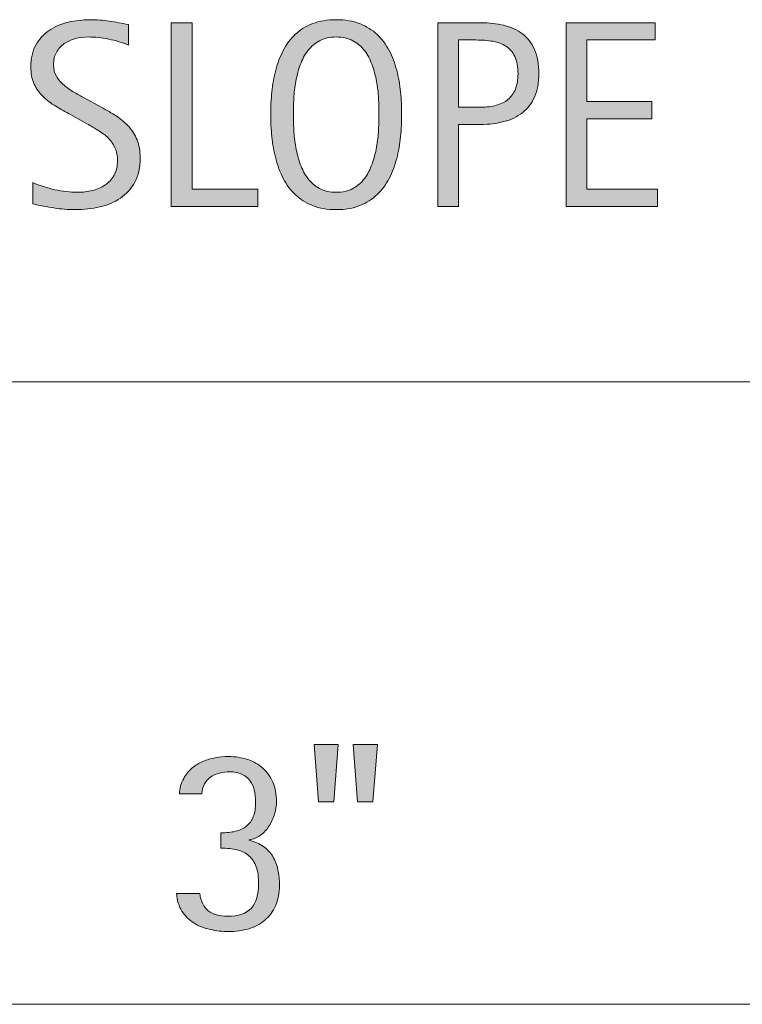
# Model space of a CAD drawing. Units: inches. Extents: x 983 to 1223, y 234 to 316.
# Drawn here: x 1094 to 1114, y 288 to 316 of the extents above; entities that cross this region are included whole.
import ezdxf

# ---------------------------------------------------------------- set-up
doc = ezdxf.new("R2010")
doc.units = ezdxf.units.IN
doc.header["$MEASUREMENT"] = 0
doc.layers.add('CDATEXT', color=7, linetype='Continuous')

# ---------------------------------------------------------------- blocks, each defined once
blk = doc.blocks.new('block 10')
at = {"layer": 'CDATEXT', "color": 250, "lineweight": 18}
blk.add_lwpolyline([(1033.701, 288.278), (1162.404, 288.278)], dxfattribs=at)
blk = doc.blocks.new('block 12')
at = {"layer": 'CDATEXT'}
h = blk.add_hatch(color=250, dxfattribs=at)
h.dxf.hatch_style = 2
h.paths.add_polyline_path([(1102.714, 294.013), (1102.279, 294.013), (1102.15, 295.636), (1102.836, 295.636)])
h.paths.add_polyline_path([(1103.816, 294.013), (1103.382, 294.013), (1103.26, 295.636), (1103.946, 295.636)])
h = blk.add_hatch(color=250, dxfattribs=at)
h.dxf.hatch_style = 2
edge = h.paths.add_edge_path()
edge.add_spline(control_points=[(1101.169, 291.649), (1101.169, 291.428), (1101.133, 291.235), (1101.06, 291.072), (1100.986, 290.908), (1100.886, 290.772), (1100.757, 290.663), (1100.629, 290.554), (1100.477, 290.472), (1100.301, 290.419), (1100.125, 290.366), (1099.933, 290.34), (1099.724, 290.34), (1099.546, 290.34), (1099.373, 290.359), (1099.203, 290.397), (1099.034, 290.436), (1098.881, 290.497), (1098.744, 290.583), (1098.607, 290.669), (1098.495, 290.78), (1098.407, 290.917), (1098.318, 291.054), (1098.267, 291.222), (1098.252, 291.421), (1098.252, 291.421), (1098.908, 291.421), (1098.908, 291.421), (1098.94, 291.196), (1099.022, 291.032), (1099.153, 290.928), (1099.285, 290.823), (1099.465, 290.771), (1099.693, 290.771), (1100.009, 290.771), (1100.234, 290.85), (1100.372, 291.006), (1100.51, 291.162), (1100.579, 291.394), (1100.579, 291.701), (1100.579, 291.89), (1100.556, 292.049), (1100.509, 292.177), (1100.462, 292.305), (1100.394, 292.407), (1100.304, 292.486), (1100.215, 292.565), (1100.103, 292.621), (1099.969, 292.654), (1099.835, 292.688), (1099.681, 292.704), (1099.506, 292.704), (1099.506, 292.704), (1099.506, 293.136), (1099.506, 293.136), (1099.663, 293.136), (1099.803, 293.15), (1099.925, 293.18), (1100.046, 293.209), (1100.149, 293.258), (1100.234, 293.325), (1100.319, 293.393), (1100.384, 293.482), (1100.428, 293.595), (1100.472, 293.706), (1100.494, 293.846), (1100.494, 294.013), (1100.494, 294.136), (1100.48, 294.25), (1100.453, 294.354), (1100.427, 294.459), (1100.384, 294.549), (1100.326, 294.623), (1100.269, 294.698), (1100.193, 294.758), (1100.102, 294.801), (1100.009, 294.844), (1099.896, 294.865), (1099.764, 294.865), (1099.661, 294.865), (1099.562, 294.854), (1099.469, 294.83), (1099.375, 294.807), (1099.292, 294.77), (1099.22, 294.72), (1099.147, 294.669), (1099.089, 294.604), (1099.043, 294.523), (1098.997, 294.444), (1098.974, 294.349), (1098.971, 294.238), (1098.971, 294.238), (1098.333, 294.238), (1098.333, 294.238), (1098.333, 294.314), (1098.344, 294.391), (1098.366, 294.467), (1098.389, 294.543), (1098.418, 294.613), (1098.455, 294.677), (1098.519, 294.792), (1098.598, 294.89), (1098.69, 294.968), (1098.784, 295.047), (1098.887, 295.11), (1098.999, 295.16), (1099.11, 295.209), (1099.228, 295.244), (1099.351, 295.265), (1099.474, 295.286), (1099.598, 295.297), (1099.724, 295.297), (1099.923, 295.297), (1100.105, 295.269), (1100.271, 295.214), (1100.437, 295.158), (1100.58, 295.076), (1100.7, 294.968), (1100.821, 294.86), (1100.915, 294.727), (1100.982, 294.568), (1101.051, 294.409), (1101.084, 294.227), (1101.084, 294.021), (1101.084, 293.907), (1101.066, 293.79), (1101.03, 293.67), (1100.995, 293.55), (1100.944, 293.438), (1100.878, 293.335), (1100.812, 293.231), (1100.73, 293.144), (1100.634, 293.072), (1100.538, 293.001), (1100.429, 292.957), (1100.306, 292.939), (1100.306, 292.939), (1100.306, 292.925), (1100.306, 292.925), (1100.469, 292.889), (1100.604, 292.83), (1100.714, 292.752), (1100.823, 292.673), (1100.911, 292.578), (1100.979, 292.468), (1101.047, 292.357), (1101.095, 292.232), (1101.125, 292.094), (1101.154, 291.955), (1101.169, 291.807), (1101.169, 291.649)], knot_values=[0, 0, 0, 0, 1, 1, 1, 2, 2, 2, 3, 3, 3, 4, 4, 4, 5, 5, 5, 6, 6, 6, 7, 7, 7, 8, 8, 8, 9, 9, 9, 10, 10, 10, 11, 11, 11, 12, 12, 12, 13, 13, 13, 14, 14, 14, 15, 15, 15, 16, 16, 16, 17, 17, 17, 18, 18, 18, 19, 19, 19, 20, 20, 20, 21, 21, 21, 22, 22, 22, 23, 23, 23, 24, 24, 24, 25, 25, 25, 26, 26, 26, 27, 27, 27, 28, 28, 28, 29, 29, 29, 30, 30, 30, 31, 31, 31, 32, 32, 32, 33, 33, 33, 34, 34, 34, 35, 35, 35, 36, 36, 36, 37, 37, 37, 38, 38, 38, 39, 39, 39, 40, 40, 40, 41, 41, 41, 42, 42, 42, 43, 43, 43, 44, 44, 44, 45, 45, 45, 46, 46, 46, 47, 47, 47, 48, 48, 48, 49, 49, 49, 50, 50, 50, 50], degree=3, periodic=1)
at = {"layer": 'CDATEXT', "lineweight": 0}
for points in [[(1102.714, 294.013), (1102.279, 294.013), (1102.15, 295.636), (1102.836, 295.636), (1102.714, 294.013)], [(1103.816, 294.013), (1103.382, 294.013), (1103.26, 295.636), (1103.946, 295.636), (1103.816, 294.013)]]:
    blk.add_lwpolyline(points, dxfattribs=at)
blk.add_open_spline([(1101.169, 291.649), (1101.169, 291.428), (1101.133, 291.235), (1101.06, 291.072), (1100.986, 290.908), (1100.886, 290.772), (1100.757, 290.663), (1100.629, 290.554), (1100.477, 290.472), (1100.301, 290.419), (1100.125, 290.366), (1099.933, 290.34), (1099.724, 290.34), (1099.546, 290.34), (1099.373, 290.359), (1099.203, 290.397), (1099.034, 290.436), (1098.881, 290.497), (1098.744, 290.583), (1098.607, 290.669), (1098.495, 290.78), (1098.407, 290.917), (1098.318, 291.054), (1098.267, 291.222), (1098.252, 291.421), (1098.252, 291.421), (1098.908, 291.421), (1098.908, 291.421), (1098.94, 291.196), (1099.022, 291.032), (1099.153, 290.928), (1099.285, 290.823), (1099.465, 290.771), (1099.693, 290.771), (1100.009, 290.771), (1100.234, 290.85), (1100.372, 291.006), (1100.51, 291.162), (1100.579, 291.394), (1100.579, 291.701), (1100.579, 291.89), (1100.556, 292.049), (1100.509, 292.177), (1100.462, 292.305), (1100.394, 292.407), (1100.304, 292.486), (1100.215, 292.565), (1100.103, 292.621), (1099.969, 292.654), (1099.835, 292.688), (1099.681, 292.704), (1099.506, 292.704), (1099.506, 292.704), (1099.506, 293.136), (1099.506, 293.136), (1099.663, 293.136), (1099.803, 293.15), (1099.925, 293.18), (1100.046, 293.209), (1100.149, 293.258), (1100.234, 293.325), (1100.319, 293.393), (1100.384, 293.482), (1100.428, 293.595), (1100.472, 293.706), (1100.494, 293.846), (1100.494, 294.013), (1100.494, 294.136), (1100.48, 294.25), (1100.453, 294.354), (1100.427, 294.459), (1100.384, 294.549), (1100.326, 294.623), (1100.269, 294.698), (1100.193, 294.758), (1100.102, 294.801), (1100.009, 294.844), (1099.896, 294.865), (1099.764, 294.865), (1099.661, 294.865), (1099.562, 294.854), (1099.469, 294.83), (1099.375, 294.807), (1099.292, 294.77), (1099.22, 294.72), (1099.147, 294.669), (1099.089, 294.604), (1099.043, 294.523), (1098.997, 294.444), (1098.974, 294.349), (1098.971, 294.238), (1098.971, 294.238), (1098.333, 294.238), (1098.333, 294.238), (1098.333, 294.314), (1098.344, 294.391), (1098.366, 294.467), (1098.389, 294.543), (1098.418, 294.613), (1098.455, 294.677), (1098.519, 294.792), (1098.598, 294.89), (1098.69, 294.968), (1098.784, 295.047), (1098.887, 295.11), (1098.999, 295.16), (1099.11, 295.209), (1099.228, 295.244), (1099.351, 295.265), (1099.474, 295.286), (1099.598, 295.297), (1099.724, 295.297), (1099.923, 295.297), (1100.105, 295.269), (1100.271, 295.214), (1100.437, 295.158), (1100.58, 295.076), (1100.7, 294.968), (1100.821, 294.86), (1100.915, 294.727), (1100.982, 294.568), (1101.051, 294.409), (1101.084, 294.227), (1101.084, 294.021), (1101.084, 293.907), (1101.066, 293.79), (1101.03, 293.67), (1100.995, 293.55), (1100.944, 293.438), (1100.878, 293.335), (1100.812, 293.231), (1100.73, 293.144), (1100.634, 293.072), (1100.538, 293.001), (1100.429, 292.957), (1100.306, 292.939), (1100.306, 292.939), (1100.306, 292.925), (1100.306, 292.925), (1100.469, 292.889), (1100.604, 292.83), (1100.714, 292.752), (1100.823, 292.673), (1100.911, 292.578), (1100.979, 292.468), (1101.047, 292.357), (1101.095, 292.232), (1101.125, 292.094), (1101.154, 291.955), (1101.169, 291.807), (1101.169, 291.649)], degree=3, knots=[0, 0, 0, 0, 1, 1, 1, 2, 2, 2, 3, 3, 3, 4, 4, 4, 5, 5, 5, 6, 6, 6, 7, 7, 7, 8, 8, 8, 9, 9, 9, 10, 10, 10, 11, 11, 11, 12, 12, 12, 13, 13, 13, 14, 14, 14, 15, 15, 15, 16, 16, 16, 17, 17, 17, 18, 18, 18, 19, 19, 19, 20, 20, 20, 21, 21, 21, 22, 22, 22, 23, 23, 23, 24, 24, 24, 25, 25, 25, 26, 26, 26, 27, 27, 27, 28, 28, 28, 29, 29, 29, 30, 30, 30, 31, 31, 31, 32, 32, 32, 33, 33, 33, 34, 34, 34, 35, 35, 35, 36, 36, 36, 37, 37, 37, 38, 38, 38, 39, 39, 39, 40, 40, 40, 41, 41, 41, 42, 42, 42, 43, 43, 43, 44, 44, 44, 45, 45, 45, 46, 46, 46, 47, 47, 47, 48, 48, 48, 49, 49, 49, 50, 50, 50, 50], dxfattribs=at)
blk = doc.blocks.new('block 11')
at = {"layer": 'CDATEXT'}
blk.add_blockref('block 12', (0, 0), dxfattribs=at)
blk = doc.blocks.new('block 13')
at = {"layer": 'CDATEXT', "color": 250, "lineweight": 18}
blk.add_lwpolyline([(1054.892, 305.919), (1141.768, 305.919)], dxfattribs=at)
blk = doc.blocks.new('block 15')
at = {"layer": 'CDATEXT'}
h = blk.add_hatch(color=250, dxfattribs=at)
h.dxf.hatch_style = 2
edge = h.paths.add_edge_path()
edge.add_spline(control_points=[(1097.222, 312.263), (1097.222, 311.991), (1097.171, 311.76), (1097.068, 311.572), (1096.967, 311.383), (1096.831, 311.233), (1096.661, 311.119), (1096.491, 311.004), (1096.296, 310.921), (1096.075, 310.872), (1095.854, 310.821), (1095.624, 310.795), (1095.385, 310.795), (1095.179, 310.795), (1094.977, 310.811), (1094.778, 310.841), (1094.58, 310.873), (1094.382, 310.91), (1094.183, 310.955), (1094.183, 310.955), (1094.183, 311.559), (1094.183, 311.559), (1094.385, 311.474), (1094.592, 311.408), (1094.806, 311.359), (1095.019, 311.31), (1095.234, 311.286), (1095.453, 311.286), (1095.594, 311.286), (1095.731, 311.302), (1095.867, 311.335), (1096.003, 311.369), (1096.123, 311.421), (1096.228, 311.493), (1096.332, 311.564), (1096.417, 311.656), (1096.482, 311.768), (1096.547, 311.879), (1096.58, 312.015), (1096.58, 312.175), (1096.58, 312.321), (1096.556, 312.446), (1096.508, 312.55), (1096.46, 312.655), (1096.396, 312.747), (1096.314, 312.825), (1096.232, 312.904), (1096.14, 312.974), (1096.035, 313.038), (1095.931, 313.1), (1095.823, 313.164), (1095.712, 313.227), (1095.712, 313.227), (1095.25, 313.486), (1095.25, 313.486), (1095.105, 313.564), (1094.966, 313.644), (1094.831, 313.723), (1094.697, 313.803), (1094.577, 313.895), (1094.471, 313.997), (1094.365, 314.099), (1094.281, 314.217), (1094.218, 314.351), (1094.155, 314.485), (1094.124, 314.647), (1094.124, 314.836), (1094.124, 315.08), (1094.171, 315.287), (1094.266, 315.457), (1094.36, 315.626), (1094.486, 315.764), (1094.643, 315.872), (1094.799, 315.979), (1094.978, 316.056), (1095.18, 316.104), (1095.381, 316.152), (1095.589, 316.176), (1095.803, 316.176), (1095.987, 316.176), (1096.169, 316.163), (1096.348, 316.135), (1096.525, 316.109), (1096.706, 316.077), (1096.888, 316.04), (1096.888, 316.04), (1096.888, 315.457), (1096.888, 315.457), (1096.713, 315.528), (1096.527, 315.584), (1096.331, 315.625), (1096.134, 315.666), (1095.939, 315.686), (1095.747, 315.686), (1095.622, 315.686), (1095.501, 315.67), (1095.384, 315.639), (1095.267, 315.609), (1095.162, 315.561), (1095.07, 315.498), (1094.978, 315.433), (1094.904, 315.351), (1094.849, 315.25), (1094.793, 315.15), (1094.766, 315.029), (1094.766, 314.889), (1094.766, 314.771), (1094.794, 314.666), (1094.851, 314.572), (1094.907, 314.478), (1094.979, 314.395), (1095.064, 314.321), (1095.15, 314.248), (1095.244, 314.181), (1095.345, 314.124), (1095.445, 314.066), (1095.541, 314.012), (1095.632, 313.963), (1095.632, 313.963), (1096.119, 313.698), (1096.119, 313.698), (1096.271, 313.614), (1096.415, 313.53), (1096.549, 313.444), (1096.683, 313.357), (1096.8, 313.259), (1096.899, 313.148), (1096.998, 313.038), (1097.077, 312.911), (1097.135, 312.768), (1097.192, 312.625), (1097.222, 312.458), (1097.222, 312.263)], knot_values=[0, 0, 0, 0, 1, 1, 1, 2, 2, 2, 3, 3, 3, 4, 4, 4, 5, 5, 5, 6, 6, 6, 7, 7, 7, 8, 8, 8, 9, 9, 9, 10, 10, 10, 11, 11, 11, 12, 12, 12, 13, 13, 13, 14, 14, 14, 15, 15, 15, 16, 16, 16, 17, 17, 17, 18, 18, 18, 19, 19, 19, 20, 20, 20, 21, 21, 21, 22, 22, 22, 23, 23, 23, 24, 24, 24, 25, 25, 25, 26, 26, 26, 27, 27, 27, 28, 28, 28, 29, 29, 29, 30, 30, 30, 31, 31, 31, 32, 32, 32, 33, 33, 33, 34, 34, 34, 35, 35, 35, 36, 36, 36, 37, 37, 37, 38, 38, 38, 39, 39, 39, 40, 40, 40, 41, 41, 41, 42, 42, 42, 43, 43, 43, 44, 44, 44, 44], degree=3, periodic=1)
h = blk.add_hatch(color=250, dxfattribs=at)
h.dxf.hatch_style = 2
h.paths.add_polyline_path([(1098.104, 310.88), (1098.104, 316.091), (1098.693, 316.091), (1098.693, 311.371), (1100.56, 311.371), (1100.56, 310.88)])
h = blk.add_hatch(color=250, dxfattribs=at)
h.dxf.hatch_style = 2
edge = h.paths.add_edge_path()
edge.add_spline(control_points=[(1104.631, 313.495), (1104.631, 313.289), (1104.62, 313.079), (1104.6, 312.865), (1104.578, 312.651), (1104.542, 312.444), (1104.49, 312.245), (1104.439, 312.045), (1104.368, 311.858), (1104.278, 311.68), (1104.188, 311.503), (1104.075, 311.35), (1103.938, 311.219), (1103.8, 311.089), (1103.636, 310.986), (1103.445, 310.91), (1103.255, 310.833), (1103.033, 310.795), (1102.779, 310.795), (1102.523, 310.795), (1102.301, 310.833), (1102.11, 310.91), (1101.92, 310.986), (1101.756, 311.089), (1101.618, 311.219), (1101.48, 311.35), (1101.366, 311.503), (1101.276, 311.679), (1101.187, 311.855), (1101.115, 312.042), (1101.062, 312.241), (1101.01, 312.44), (1100.973, 312.647), (1100.952, 312.861), (1100.932, 313.075), (1100.921, 313.286), (1100.921, 313.495), (1100.921, 313.704), (1100.932, 313.916), (1100.952, 314.129), (1100.973, 314.343), (1101.01, 314.549), (1101.062, 314.747), (1101.115, 314.945), (1101.187, 315.131), (1101.276, 315.306), (1101.366, 315.48), (1101.48, 315.632), (1101.618, 315.761), (1101.756, 315.89), (1101.92, 315.992), (1102.11, 316.065), (1102.301, 316.139), (1102.523, 316.176), (1102.779, 316.176), (1103.033, 316.176), (1103.255, 316.138), (1103.445, 316.064), (1103.636, 315.989), (1103.8, 315.886), (1103.938, 315.757), (1104.075, 315.628), (1104.188, 315.477), (1104.278, 315.302), (1104.368, 315.127), (1104.439, 314.941), (1104.49, 314.744), (1104.542, 314.545), (1104.578, 314.339), (1104.6, 314.125), (1104.62, 313.912), (1104.631, 313.702), (1104.631, 313.495)], knot_values=[0, 0, 0, 0, 1, 1, 1, 2, 2, 2, 3, 3, 3, 4, 4, 4, 5, 5, 5, 6, 6, 6, 7, 7, 7, 8, 8, 8, 9, 9, 9, 10, 10, 10, 11, 11, 11, 12, 12, 12, 13, 13, 13, 14, 14, 14, 15, 15, 15, 16, 16, 16, 17, 17, 17, 18, 18, 18, 19, 19, 19, 20, 20, 20, 21, 21, 21, 22, 22, 22, 23, 23, 23, 24, 24, 24, 24], degree=3, periodic=1)
edge = h.paths.add_edge_path()
edge.add_spline(control_points=[(1103.989, 313.5), (1103.989, 313.636), (1103.984, 313.784), (1103.977, 313.945), (1103.968, 314.107), (1103.948, 314.268), (1103.919, 314.429), (1103.89, 314.59), (1103.848, 314.747), (1103.793, 314.898), (1103.739, 315.049), (1103.668, 315.183), (1103.579, 315.3), (1103.49, 315.417), (1103.38, 315.51), (1103.249, 315.581), (1103.117, 315.651), (1102.96, 315.686), (1102.777, 315.686), (1102.596, 315.686), (1102.438, 315.651), (1102.307, 315.581), (1102.175, 315.51), (1102.064, 315.417), (1101.975, 315.3), (1101.885, 315.183), (1101.812, 315.049), (1101.759, 314.898), (1101.704, 314.747), (1101.662, 314.59), (1101.633, 314.429), (1101.604, 314.268), (1101.584, 314.107), (1101.575, 313.945), (1101.566, 313.784), (1101.562, 313.636), (1101.562, 313.5), (1101.562, 313.363), (1101.566, 313.212), (1101.575, 313.05), (1101.584, 312.888), (1101.604, 312.725), (1101.633, 312.561), (1101.662, 312.398), (1101.704, 312.239), (1101.759, 312.085), (1101.812, 311.931), (1101.885, 311.795), (1101.975, 311.677), (1102.064, 311.559), (1102.175, 311.464), (1102.307, 311.393), (1102.438, 311.322), (1102.596, 311.286), (1102.777, 311.286), (1102.96, 311.286), (1103.117, 311.322), (1103.249, 311.393), (1103.38, 311.464), (1103.49, 311.56), (1103.579, 311.679), (1103.668, 311.798), (1103.739, 311.935), (1103.793, 312.088), (1103.848, 312.243), (1103.89, 312.402), (1103.919, 312.567), (1103.948, 312.732), (1103.968, 312.895), (1103.977, 313.056), (1103.984, 313.217), (1103.989, 313.365), (1103.989, 313.5)], knot_values=[0, 0, 0, 0, 1, 1, 1, 2, 2, 2, 3, 3, 3, 4, 4, 4, 5, 5, 5, 6, 6, 6, 7, 7, 7, 8, 8, 8, 9, 9, 9, 10, 10, 10, 11, 11, 11, 12, 12, 12, 13, 13, 13, 14, 14, 14, 15, 15, 15, 16, 16, 16, 17, 17, 17, 18, 18, 18, 19, 19, 19, 20, 20, 20, 21, 21, 21, 22, 22, 22, 23, 23, 23, 24, 24, 24, 24], degree=3, periodic=1)
h = blk.add_hatch(color=250, dxfattribs=at)
h.dxf.hatch_style = 2
edge = h.paths.add_edge_path()
edge.add_spline(control_points=[(1108.518, 314.649), (1108.518, 314.389), (1108.477, 314.167), (1108.394, 313.984), (1108.312, 313.8), (1108.197, 313.652), (1108.051, 313.538), (1107.904, 313.423), (1107.73, 313.339), (1107.527, 313.287), (1107.324, 313.234), (1107.104, 313.208), (1106.865, 313.208), (1106.865, 313.208), (1106.246, 313.208), (1106.246, 313.208), (1106.246, 313.208), (1106.246, 310.88), (1106.246, 310.88), (1106.246, 310.88), (1105.655, 310.88), (1105.655, 310.88), (1105.655, 310.88), (1105.655, 316.091), (1105.655, 316.091), (1105.655, 316.091), (1106.865, 316.091), (1106.865, 316.091), (1107.106, 316.091), (1107.328, 316.067), (1107.531, 316.017), (1107.733, 315.968), (1107.908, 315.888), (1108.055, 315.776), (1108.201, 315.664), (1108.314, 315.516), (1108.396, 315.332), (1108.477, 315.147), (1108.518, 314.919), (1108.518, 314.649)], knot_values=[0, 0, 0, 0, 1, 1, 1, 2, 2, 2, 3, 3, 3, 4, 4, 4, 5, 5, 5, 6, 6, 6, 7, 7, 7, 8, 8, 8, 9, 9, 9, 10, 10, 10, 11, 11, 11, 12, 12, 12, 13, 13, 13, 13], degree=3, periodic=1)
edge = h.paths.add_edge_path()
edge.add_spline(control_points=[(1107.928, 314.642), (1107.928, 314.843), (1107.897, 315.007), (1107.837, 315.132), (1107.777, 315.257), (1107.693, 315.355), (1107.587, 315.423), (1107.48, 315.493), (1107.354, 315.54), (1107.21, 315.564), (1107.065, 315.588), (1106.907, 315.601), (1106.735, 315.601), (1106.735, 315.601), (1106.246, 315.601), (1106.246, 315.601), (1106.246, 315.601), (1106.246, 313.698), (1106.246, 313.698), (1106.246, 313.698), (1106.879, 313.698), (1106.879, 313.698), (1107.038, 313.698), (1107.183, 313.715), (1107.312, 313.75), (1107.442, 313.784), (1107.553, 313.839), (1107.644, 313.916), (1107.734, 313.992), (1107.805, 314.089), (1107.854, 314.208), (1107.902, 314.328), (1107.928, 314.472), (1107.928, 314.642)], knot_values=[0, 0, 0, 0, 1, 1, 1, 2, 2, 2, 3, 3, 3, 4, 4, 4, 5, 5, 5, 6, 6, 6, 7, 7, 7, 8, 8, 8, 9, 9, 9, 10, 10, 10, 11, 11, 11, 11], degree=3, periodic=1)
h = blk.add_hatch(color=250, dxfattribs=at)
h.dxf.hatch_style = 2
h.paths.add_polyline_path([(1109.288, 310.88), (1109.288, 316.091), (1111.811, 316.091), (1111.811, 315.601), (1109.879, 315.601), (1109.879, 313.856), (1111.723, 313.856), (1111.723, 313.366), (1109.879, 313.366), (1109.879, 311.371), (1111.881, 311.371), (1111.881, 310.88)])
at = {"layer": 'CDATEXT', "lineweight": 0}
for points in [[(1098.104, 310.88), (1098.104, 316.091), (1098.693, 316.091), (1098.693, 311.371), (1100.56, 311.371), (1100.56, 310.88), (1098.104, 310.88)], [(1109.288, 310.88), (1109.288, 316.091), (1111.811, 316.091), (1111.811, 315.601), (1109.879, 315.601), (1109.879, 313.856), (1111.723, 313.856), (1111.723, 313.366), (1109.879, 313.366), (1109.879, 311.371), (1111.881, 311.371), (1111.881, 310.88), (1109.288, 310.88)]]:
    blk.add_lwpolyline(points, dxfattribs=at)
for points, knots in [([(1097.222, 312.263), (1097.222, 311.991), (1097.171, 311.76), (1097.068, 311.572), (1096.967, 311.383), (1096.831, 311.233), (1096.661, 311.119), (1096.491, 311.004), (1096.296, 310.921), (1096.075, 310.872), (1095.854, 310.821), (1095.624, 310.795), (1095.385, 310.795), (1095.179, 310.795), (1094.977, 310.811), (1094.778, 310.841), (1094.58, 310.873), (1094.382, 310.91), (1094.183, 310.955), (1094.183, 310.955), (1094.183, 311.559), (1094.183, 311.559), (1094.385, 311.474), (1094.592, 311.408), (1094.806, 311.359), (1095.019, 311.31), (1095.234, 311.286), (1095.453, 311.286), (1095.594, 311.286), (1095.731, 311.302), (1095.867, 311.335), (1096.003, 311.369), (1096.123, 311.421), (1096.228, 311.493), (1096.332, 311.564), (1096.417, 311.656), (1096.482, 311.768), (1096.547, 311.879), (1096.58, 312.015), (1096.58, 312.175), (1096.58, 312.321), (1096.556, 312.446), (1096.508, 312.55), (1096.46, 312.655), (1096.396, 312.747), (1096.314, 312.825), (1096.232, 312.904), (1096.14, 312.974), (1096.035, 313.038), (1095.931, 313.1), (1095.823, 313.164), (1095.712, 313.227), (1095.712, 313.227), (1095.25, 313.486), (1095.25, 313.486), (1095.105, 313.564), (1094.966, 313.644), (1094.831, 313.723), (1094.697, 313.803), (1094.577, 313.895), (1094.471, 313.997), (1094.365, 314.099), (1094.281, 314.217), (1094.218, 314.351), (1094.155, 314.485), (1094.124, 314.647), (1094.124, 314.836), (1094.124, 315.08), (1094.171, 315.287), (1094.266, 315.457), (1094.36, 315.626), (1094.486, 315.764), (1094.643, 315.872), (1094.799, 315.979), (1094.978, 316.056), (1095.18, 316.104), (1095.381, 316.152), (1095.589, 316.176), (1095.803, 316.176), (1095.987, 316.176), (1096.169, 316.163), (1096.348, 316.135), (1096.525, 316.109), (1096.706, 316.077), (1096.888, 316.04), (1096.888, 316.04), (1096.888, 315.457), (1096.888, 315.457), (1096.713, 315.528), (1096.527, 315.584), (1096.331, 315.625), (1096.134, 315.666), (1095.939, 315.686), (1095.747, 315.686), (1095.622, 315.686), (1095.501, 315.67), (1095.384, 315.639), (1095.267, 315.609), (1095.162, 315.561), (1095.07, 315.498), (1094.978, 315.433), (1094.904, 315.351), (1094.849, 315.25), (1094.793, 315.15), (1094.766, 315.029), (1094.766, 314.889), (1094.766, 314.771), (1094.794, 314.666), (1094.851, 314.572), (1094.907, 314.478), (1094.979, 314.395), (1095.064, 314.321), (1095.15, 314.248), (1095.244, 314.181), (1095.345, 314.124), (1095.445, 314.066), (1095.541, 314.012), (1095.632, 313.963), (1095.632, 313.963), (1096.119, 313.698), (1096.119, 313.698), (1096.271, 313.614), (1096.415, 313.53), (1096.549, 313.444), (1096.683, 313.357), (1096.8, 313.259), (1096.899, 313.148), (1096.998, 313.038), (1097.077, 312.911), (1097.135, 312.768), (1097.192, 312.625), (1097.222, 312.458), (1097.222, 312.263)], [0, 0, 0, 0, 1, 1, 1, 2, 2, 2, 3, 3, 3, 4, 4, 4, 5, 5, 5, 6, 6, 6, 7, 7, 7, 8, 8, 8, 9, 9, 9, 10, 10, 10, 11, 11, 11, 12, 12, 12, 13, 13, 13, 14, 14, 14, 15, 15, 15, 16, 16, 16, 17, 17, 17, 18, 18, 18, 19, 19, 19, 20, 20, 20, 21, 21, 21, 22, 22, 22, 23, 23, 23, 24, 24, 24, 25, 25, 25, 26, 26, 26, 27, 27, 27, 28, 28, 28, 29, 29, 29, 30, 30, 30, 31, 31, 31, 32, 32, 32, 33, 33, 33, 34, 34, 34, 35, 35, 35, 36, 36, 36, 37, 37, 37, 38, 38, 38, 39, 39, 39, 40, 40, 40, 41, 41, 41, 42, 42, 42, 43, 43, 43, 44, 44, 44, 44]), ([(1104.631, 313.495), (1104.631, 313.289), (1104.62, 313.079), (1104.6, 312.865), (1104.578, 312.651), (1104.542, 312.444), (1104.49, 312.245), (1104.439, 312.045), (1104.368, 311.858), (1104.278, 311.68), (1104.188, 311.503), (1104.075, 311.35), (1103.938, 311.219), (1103.8, 311.089), (1103.636, 310.986), (1103.445, 310.91), (1103.255, 310.833), (1103.033, 310.795), (1102.779, 310.795), (1102.523, 310.795), (1102.301, 310.833), (1102.11, 310.91), (1101.92, 310.986), (1101.756, 311.089), (1101.618, 311.219), (1101.48, 311.35), (1101.366, 311.503), (1101.276, 311.679), (1101.187, 311.855), (1101.115, 312.042), (1101.062, 312.241), (1101.01, 312.44), (1100.973, 312.647), (1100.952, 312.861), (1100.932, 313.075), (1100.921, 313.286), (1100.921, 313.495), (1100.921, 313.704), (1100.932, 313.916), (1100.952, 314.129), (1100.973, 314.343), (1101.01, 314.549), (1101.062, 314.747), (1101.115, 314.945), (1101.187, 315.131), (1101.276, 315.306), (1101.366, 315.48), (1101.48, 315.632), (1101.618, 315.761), (1101.756, 315.89), (1101.92, 315.992), (1102.11, 316.065), (1102.301, 316.139), (1102.523, 316.176), (1102.779, 316.176), (1103.033, 316.176), (1103.255, 316.138), (1103.445, 316.064), (1103.636, 315.989), (1103.8, 315.886), (1103.938, 315.757), (1104.075, 315.628), (1104.188, 315.477), (1104.278, 315.302), (1104.368, 315.127), (1104.439, 314.941), (1104.49, 314.744), (1104.542, 314.545), (1104.578, 314.339), (1104.6, 314.125), (1104.62, 313.912), (1104.631, 313.702), (1104.631, 313.495)], [0, 0, 0, 0, 1, 1, 1, 2, 2, 2, 3, 3, 3, 4, 4, 4, 5, 5, 5, 6, 6, 6, 7, 7, 7, 8, 8, 8, 9, 9, 9, 10, 10, 10, 11, 11, 11, 12, 12, 12, 13, 13, 13, 14, 14, 14, 15, 15, 15, 16, 16, 16, 17, 17, 17, 18, 18, 18, 19, 19, 19, 20, 20, 20, 21, 21, 21, 22, 22, 22, 23, 23, 23, 24, 24, 24, 24]), ([(1108.518, 314.649), (1108.518, 314.389), (1108.477, 314.167), (1108.394, 313.984), (1108.312, 313.8), (1108.197, 313.652), (1108.051, 313.538), (1107.904, 313.423), (1107.73, 313.339), (1107.527, 313.287), (1107.324, 313.234), (1107.104, 313.208), (1106.865, 313.208), (1106.865, 313.208), (1106.246, 313.208), (1106.246, 313.208), (1106.246, 313.208), (1106.246, 310.88), (1106.246, 310.88), (1106.246, 310.88), (1105.655, 310.88), (1105.655, 310.88), (1105.655, 310.88), (1105.655, 316.091), (1105.655, 316.091), (1105.655, 316.091), (1106.865, 316.091), (1106.865, 316.091), (1107.106, 316.091), (1107.328, 316.067), (1107.531, 316.017), (1107.733, 315.968), (1107.908, 315.888), (1108.055, 315.776), (1108.201, 315.664), (1108.314, 315.516), (1108.396, 315.332), (1108.477, 315.147), (1108.518, 314.919), (1108.518, 314.649)], [0, 0, 0, 0, 1, 1, 1, 2, 2, 2, 3, 3, 3, 4, 4, 4, 5, 5, 5, 6, 6, 6, 7, 7, 7, 8, 8, 8, 9, 9, 9, 10, 10, 10, 11, 11, 11, 12, 12, 12, 13, 13, 13, 13]), ([(1103.989, 313.5), (1103.989, 313.636), (1103.984, 313.784), (1103.977, 313.945), (1103.968, 314.107), (1103.948, 314.268), (1103.919, 314.429), (1103.89, 314.59), (1103.848, 314.747), (1103.793, 314.898), (1103.739, 315.049), (1103.668, 315.183), (1103.579, 315.3), (1103.49, 315.417), (1103.38, 315.51), (1103.249, 315.581), (1103.117, 315.651), (1102.96, 315.686), (1102.777, 315.686), (1102.596, 315.686), (1102.438, 315.651), (1102.307, 315.581), (1102.175, 315.51), (1102.064, 315.417), (1101.975, 315.3), (1101.885, 315.183), (1101.812, 315.049), (1101.759, 314.898), (1101.704, 314.747), (1101.662, 314.59), (1101.633, 314.429), (1101.604, 314.268), (1101.584, 314.107), (1101.575, 313.945), (1101.566, 313.784), (1101.562, 313.636), (1101.562, 313.5), (1101.562, 313.363), (1101.566, 313.212), (1101.575, 313.05), (1101.584, 312.888), (1101.604, 312.725), (1101.633, 312.561), (1101.662, 312.398), (1101.704, 312.239), (1101.759, 312.085), (1101.812, 311.931), (1101.885, 311.795), (1101.975, 311.677), (1102.064, 311.559), (1102.175, 311.464), (1102.307, 311.393), (1102.438, 311.322), (1102.596, 311.286), (1102.777, 311.286), (1102.96, 311.286), (1103.117, 311.322), (1103.249, 311.393), (1103.38, 311.464), (1103.49, 311.56), (1103.579, 311.679), (1103.668, 311.798), (1103.739, 311.935), (1103.793, 312.088), (1103.848, 312.243), (1103.89, 312.402), (1103.919, 312.567), (1103.948, 312.732), (1103.968, 312.895), (1103.977, 313.056), (1103.984, 313.217), (1103.989, 313.365), (1103.989, 313.5)], [0, 0, 0, 0, 1, 1, 1, 2, 2, 2, 3, 3, 3, 4, 4, 4, 5, 5, 5, 6, 6, 6, 7, 7, 7, 8, 8, 8, 9, 9, 9, 10, 10, 10, 11, 11, 11, 12, 12, 12, 13, 13, 13, 14, 14, 14, 15, 15, 15, 16, 16, 16, 17, 17, 17, 18, 18, 18, 19, 19, 19, 20, 20, 20, 21, 21, 21, 22, 22, 22, 23, 23, 23, 24, 24, 24, 24]), ([(1107.928, 314.642), (1107.928, 314.843), (1107.897, 315.007), (1107.837, 315.132), (1107.777, 315.257), (1107.693, 315.355), (1107.587, 315.423), (1107.48, 315.493), (1107.354, 315.54), (1107.21, 315.564), (1107.065, 315.588), (1106.907, 315.601), (1106.735, 315.601), (1106.735, 315.601), (1106.246, 315.601), (1106.246, 315.601), (1106.246, 315.601), (1106.246, 313.698), (1106.246, 313.698), (1106.246, 313.698), (1106.879, 313.698), (1106.879, 313.698), (1107.038, 313.698), (1107.183, 313.715), (1107.312, 313.75), (1107.442, 313.784), (1107.553, 313.839), (1107.644, 313.916), (1107.734, 313.992), (1107.805, 314.089), (1107.854, 314.208), (1107.902, 314.328), (1107.928, 314.472), (1107.928, 314.642)], [0, 0, 0, 0, 1, 1, 1, 2, 2, 2, 3, 3, 3, 4, 4, 4, 5, 5, 5, 6, 6, 6, 7, 7, 7, 8, 8, 8, 9, 9, 9, 10, 10, 10, 11, 11, 11, 11])]:
    blk.add_open_spline(points, degree=3, knots=knots, dxfattribs=at)
blk = doc.blocks.new('block 14')
at = {"layer": 'CDATEXT'}
blk.add_blockref('block 15', (0, 0), dxfattribs=at)

msp = doc.modelspace()

# ---------------------------------------------------------------- block references
at = {"layer": 'CDATEXT'}
for name in ['block 14', 'block 13', 'block 11', 'block 10']:
    msp.add_blockref(name, (0, 0), dxfattribs=at)

doc.saveas('drawing.dxf')
